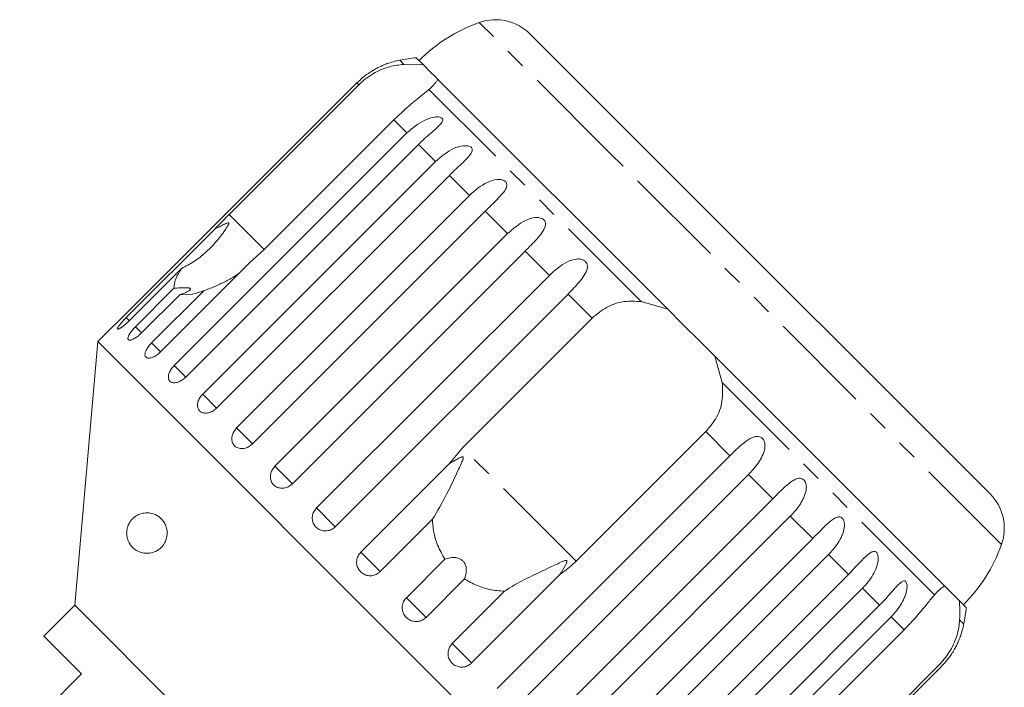
# Model space of a CAD drawing. Units: millimetres. Extents: x -128 to 567, y -80 to 350.
# Drawn here: x 47 to 108, y 301 to 342 of the extents above; entities that cross this region are included whole.
import ezdxf

# ---------------------------------------------------------------- set-up
doc = ezdxf.new("R2010")
doc.units = ezdxf.units.MM
doc.linetypes.add('PHANTOM', pattern=[12.7, 6.35, -1.27, 1.27, -1.27, 1.27, -1.27])

msp = doc.modelspace()

# ---------------------------------------------------------------- linework, layer by layer
at = {"color": 8, "linetype": 'PHANTOM', "lineweight": 0}
for p, q in [((83.37, 333.597), (75.315, 341.653)), ((70.665, 339.068), (70.415, 339.319)), ((67.881, 337.805), (67.765, 337.922)), ((85.311, 324.423), (72.209, 337.524)), ((70.85, 334.837), (70.047, 335.64)), ((72.614, 333.072), (71.563, 334.124)), ((107.538, 309.43), (83.37, 333.597)), ((74.703, 330.984), (73.472, 332.215)), ((77.064, 328.622), (75.684, 330.003)), ((62.05, 327.643), (59.884, 329.809)), ((79.64, 326.046), (78.145, 327.542)), ((82.282, 323.405), (80.794, 324.893)), ((53.728, 323.237), (53.531, 323.434)), ((54.473, 322.492), (54.099, 322.866)), ((55.643, 321.322), (55.093, 321.872)), ((57.202, 319.763), (56.489, 320.476)), ((103.409, 306.324), (90.308, 319.426)), ((59.111, 317.854), (58.253, 318.712)), ((61.323, 315.642), (60.342, 316.623)), ((90.778, 314.909), (89.289, 316.397)), ((81.293, 308.4), (74.285, 315.408)), ((63.784, 313.181), (62.703, 314.262)), ((93.427, 312.26), (91.931, 313.755)), ((66.433, 310.532), (65.28, 311.686)), ((95.888, 309.799), (94.507, 311.179)), ((69.205, 307.76), (68.007, 308.958)), ((98.1, 307.587), (96.869, 308.818)), ((100.009, 305.678), (98.957, 306.729)), ((72.031, 304.934), (70.819, 306.146)), ((101.525, 304.162), (100.721, 304.965)), ((105.204, 304.53), (104.953, 304.78)), ((74.843, 302.122), (73.645, 303.32))]:
    msp.add_line(p, q, dxfattribs=at)
at = {"color": 7, "linetype": 'Continuous', "lineweight": 15}
for p, q in [((85.541, 333.851), (78.443, 340.948)), ((70.665, 339.068), (71.867, 339.04)), ((71.867, 339.04), (71.425, 339.481)), ((72.251, 338.656), (71.867, 339.04)), ((72.617, 338.289), (72.251, 338.656)), ((67.765, 337.922), (53.404, 323.561)), ((59.884, 329.809), (67.881, 337.805)), ((72.762, 338.144), (72.617, 338.289)), ((86.946, 323.96), (72.762, 338.144)), ((70.047, 335.64), (62.05, 327.643)), ((56.489, 320.476), (70.85, 334.837)), ((71.563, 334.124), (57.202, 319.763)), ((106.833, 312.558), (85.541, 333.851)), ((58.253, 318.712), (72.614, 333.072)), ((73.472, 332.215), (59.111, 317.854)), ((60.342, 316.623), (74.703, 330.984)), ((75.684, 330.003), (61.323, 315.642)), ((53.531, 323.434), (59.001, 328.904)), ((62.703, 314.262), (77.064, 328.622)), ((62.05, 327.643), (61.113, 326.792)), ((78.145, 327.542), (63.784, 313.181)), ((56.948, 326.471), (53.721, 323.244)), ((61.113, 326.792), (55.643, 321.322)), ((65.28, 311.686), (79.64, 326.046)), ((54.099, 322.866), (56.476, 325.244)), ((55.093, 321.872), (58.32, 325.099)), ((56.851, 324.869), (54.473, 322.492)), ((80.794, 324.893), (66.433, 310.532)), ((85.311, 324.423), (86.946, 323.96)), ((87.803, 323.103), (86.946, 323.96)), ((74.285, 315.408), (82.282, 323.405)), ((52.783, 322.961), (51.777, 321.954)), ((88.988, 321.918), (87.803, 323.103)), ((51.777, 321.954), (50.353, 305.682)), ((87.839, 285.892), (51.777, 321.954)), ((89.845, 321.061), (88.988, 321.918)), ((89.845, 321.061), (90.308, 319.426)), ((104.029, 306.878), (89.845, 321.061)), ((89.289, 316.397), (81.293, 308.4)), ((73.477, 314.428), (74.285, 315.408)), ((76.417, 300.548), (90.778, 314.909)), ((68.007, 308.958), (73.477, 314.428)), ((91.931, 313.755), (77.571, 299.395)), ((79.066, 297.899), (93.427, 312.26)), ((94.507, 311.179), (80.147, 296.818)), ((72.432, 310.987), (69.205, 307.76)), ((81.527, 295.438), (95.888, 309.799)), ((96.869, 308.818), (82.508, 294.457)), ((70.819, 306.146), (73.196, 308.524)), ((80.313, 307.592), (74.843, 302.122)), ((83.739, 293.226), (98.1, 307.587)), ((74.409, 307.311), (72.031, 304.934)), ((104.174, 306.732), (104.029, 306.878)), ((73.645, 303.32), (76.872, 306.547)), ((98.957, 306.729), (84.597, 292.369)), ((104.541, 306.366), (104.174, 306.732)), ((104.924, 305.982), (104.541, 306.366)), ((50.353, 305.682), (48.444, 303.772)), ((71.566, 284.468), (50.353, 305.682)), ((85.648, 291.317), (100.009, 305.678)), ((105.366, 305.54), (104.924, 305.982)), ((100.721, 304.965), (86.361, 290.604)), ((48.444, 303.772), (50.778, 301.439)), ((93.528, 296.165), (101.525, 304.162)), ((103.69, 301.996), (95.694, 293.999)), ((50.778, 301.439), (46.959, 297.62)), ((89.446, 287.519), (103.807, 301.88)), ((49.987, 300.719), (50.022, 300.684))]:
    msp.add_line(p, q, dxfattribs=at)
for centre, radius, start, end in [((78.673, 332.233), 10, 109.62307, 135), ((76.322, 338.827), 3, 45, 109.62307), ((71.29, 334.396), 5, 100.08479, 109.23432), ((75.668, 309.783), 30, 98.1301, 100.08479), ((104.712, 310.437), 3, 340.37693, 45), ((98.118, 312.788), 10, 315, 340.37693), ((75.668, 309.783), 30, 349.91521, 351.8699), ((100.281, 305.405), 5, 340.78488, 349.91521)]:
    msp.add_arc(centre, radius, start, end, dxfattribs=at)
for points, knots in [([(69.645, 339.118), (69.647, 339.119), (69.656, 339.122), (69.618, 339.108), (69.541, 339.079), (69.435, 339.036), (69.3, 338.979), (69.119, 338.895), (68.902, 338.781), (68.684, 338.653), (68.396, 338.464), (68.082, 338.225), (67.86, 338.013), (67.765, 337.922)], [0, 0, 0, 0, 0.009151, 0.065671, 0.137457, 0.191261, 0.246494, 0.344649, 0.445184, 0.544419, 0.64441, 0.848306, 1, 1, 1, 1]), ([(67.881, 337.805), (68.02, 337.934), (68.301, 338.195), (68.774, 338.508), (69.27, 338.755), (69.922, 338.987), (70.372, 339.036), (70.665, 339.068)], [0, 0, 0, 0, 0.1668803, 0.3389875, 0.5058659, 0.6775771, 1, 1, 1, 1]), ([(72.762, 338.144), (72.733, 338.096), (72.674, 338.001), (72.546, 337.848), (72.394, 337.69), (72.271, 337.58), (72.209, 337.524)], [0, 0, 0, 0, 0.2468454, 0.4950419, 0.7469766, 1, 1, 1, 1]), ([(72.209, 337.524), (72.011, 337.36), (71.614, 337.031), (70.806, 336.372), (70.281, 335.866), (70.047, 335.64)], [0, 0, 0, 0, 0.354878, 0.711107, 1, 1, 1, 1]), ([(70.85, 334.837), (71.201, 335.136), (71.713, 335.574), (72.449, 335.814), (72.786, 335.832), (72.949, 335.799), (73.04, 335.741), (73.075, 335.657), (73.048, 335.537), (72.904, 335.339), (72.497, 334.967), (71.998, 334.55), (71.656, 334.215), (71.563, 334.124)], [0, 0, 0, 0, 0.264793, 0.387263, 0.4381, 0.470812, 0.503779, 0.532145, 0.568172, 0.622733, 0.722188, 0.923869, 1, 1, 1, 1]), ([(72.614, 333.072), (72.963, 333.373), (73.474, 333.813), (74.214, 334.049), (74.563, 334.054), (74.739, 334.01), (74.843, 333.939), (74.893, 333.839), (74.884, 333.701), (74.765, 333.478), (74.389, 333.075), (73.905, 332.643), (73.565, 332.307), (73.472, 332.215)], [0, 0, 0, 0, 0.264793, 0.387263, 0.4381, 0.470812, 0.503779, 0.532145, 0.568172, 0.622733, 0.722188, 0.923869, 1, 1, 1, 1]), ([(74.703, 330.984), (75.05, 331.287), (75.558, 331.729), (76.296, 331.967), (76.653, 331.964), (76.838, 331.911), (76.953, 331.829), (77.016, 331.715), (77.024, 331.561), (76.928, 331.315), (76.584, 330.88), (76.116, 330.433), (75.777, 330.095), (75.684, 330.003)], [0, 0, 0, 0, 0.264793, 0.387263, 0.4381, 0.470812, 0.503779, 0.532145, 0.568172, 0.622733, 0.722188, 0.923869, 1, 1, 1, 1]), ([(56.948, 326.471), (57.207, 326.605), (57.731, 326.876), (58.422, 327.43), (59.059, 328.076), (59.487, 328.621), (59.721, 328.974), (59.792, 329.09), (59.829, 329.16), (59.853, 329.211), (59.864, 329.247), (59.866, 329.272), (59.861, 329.285), (59.85, 329.294), (59.831, 329.297), (59.772, 329.287), (59.636, 329.226), (59.431, 329.123), (59.206, 329.007), (59.062, 328.935), (59.001, 328.904)], [0, 0, 0, 0, 0.1708802, 0.3459299, 0.5266198, 0.7096823, 0.752224, 0.7750206, 0.7896318, 0.799365, 0.8091923, 0.8128197, 0.8164854, 0.8197746, 0.8234262, 0.8302186, 0.8567467, 0.9091425, 0.9617601, 1, 1, 1, 1]), ([(59.001, 328.904), (59.059, 328.964), (59.346, 329.266), (59.645, 329.567), (59.884, 329.809)], [0, 0, 0, 0, 0.199699, 1, 1, 1, 1]), ([(77.064, 328.622), (77.409, 328.928), (77.913, 329.374), (78.643, 329.62), (79.004, 329.613), (79.195, 329.554), (79.319, 329.463), (79.393, 329.339), (79.415, 329.17), (79.341, 328.902), (79.027, 328.437), (78.575, 327.974), (78.237, 327.635), (78.145, 327.542)], [0, 0, 0, 0, 0.264793, 0.3872627, 0.4380997, 0.4708121, 0.503779, 0.5321446, 0.5681717, 0.6227325, 0.7221881, 0.9238693, 1, 1, 1, 1]), ([(79.64, 326.046), (79.982, 326.355), (80.482, 326.805), (81.198, 327.065), (81.558, 327.059), (81.752, 326.997), (81.882, 326.9), (81.965, 326.767), (81.999, 326.586), (81.944, 326.299), (81.658, 325.805), (81.222, 325.327), (80.886, 324.986), (80.794, 324.893)], [0, 0, 0, 0, 0.264793, 0.387263, 0.4381, 0.470812, 0.503779, 0.532145, 0.568172, 0.622733, 0.722188, 0.923869, 1, 1, 1, 1]), ([(56.476, 325.244), (56.486, 325.426), (56.505, 325.758), (56.81, 326.25), (56.948, 326.471)], [0, 0, 0, 0, 0.550178, 1, 1, 1, 1]), ([(60.508, 326.186), (60.339, 326.075), (59.979, 325.838), (59.381, 325.524), (58.881, 325.305), (58.522, 325.169), (58.387, 325.123), (58.32, 325.099)], [0, 0, 0, 0, 0.252297, 0.538993, 0.82882, 0.914334, 1, 1, 1, 1]), ([(56.851, 324.869), (56.937, 324.895), (57.111, 324.948), (57.287, 325.023), (57.394, 325.082), (57.452, 325.122), (57.492, 325.161), (57.507, 325.195), (57.5, 325.222), (57.479, 325.242), (57.442, 325.258), (57.387, 325.271), (57.309, 325.281), (57.191, 325.286), (57.035, 325.283), (56.85, 325.274), (56.662, 325.26), (56.538, 325.249), (56.476, 325.244)], [0, 0, 0, 0, 0.122423, 0.248487, 0.29792, 0.348068, 0.397594, 0.448838, 0.484296, 0.520782, 0.556243, 0.592628, 0.642124, 0.693013, 0.771933, 0.852924, 0.926123, 1, 1, 1, 1]), ([(58.32, 325.099), (58.073, 325.016), (57.473, 324.814), (57.081, 324.849), (56.851, 324.869)], [0, 0, 0, 0, 0.412584, 1, 1, 1, 1]), ([(82.282, 323.405), (82.577, 323.651), (83.168, 324.143), (84.247, 324.491), (84.962, 324.445), (85.311, 324.423)], [0, 0, 0, 0, 0.338533, 0.676773, 1, 1, 1, 1]), ([(52.783, 322.961), (52.783, 322.961), (52.784, 322.961), (52.805, 322.981), (52.843, 323.017), (52.898, 323.068), (52.966, 323.133), (53.046, 323.21), (53.137, 323.297), (53.235, 323.393), (53.314, 323.472), (53.371, 323.528), (53.393, 323.55), (53.404, 323.561)], [0, 0, 0, 0, 0.0778147, 0.1821084, 0.2894147, 0.3939541, 0.501481, 0.6068287, 0.7151752, 0.8215306, 0.9309257, 0.9654135, 1, 1, 1, 1]), ([(53.531, 323.434), (53.508, 323.41), (53.46, 323.363), (53.382, 323.281), (53.296, 323.188), (53.21, 323.09), (53.135, 322.998), (53.075, 322.918), (53.03, 322.849), (53.003, 322.794), (52.993, 322.755), (53.002, 322.733), (53.029, 322.727), (53.072, 322.738), (53.131, 322.765), (53.203, 322.808), (53.288, 322.867), (53.382, 322.938), (53.483, 323.022), (53.575, 323.104), (53.655, 323.179), (53.699, 323.223), (53.721, 323.244)], [0, 0, 0, 0, 0.036863, 0.074218, 0.127887, 0.183124, 0.236574, 0.2916, 0.34459, 0.399146, 0.451637, 0.505669, 0.557846, 0.611537, 0.663729, 0.717416, 0.769939, 0.823958, 0.876977, 0.931509, 0.965562, 1, 1, 1, 1]), ([(54.099, 322.866), (54.075, 322.843), (54.028, 322.795), (53.952, 322.71), (53.871, 322.613), (53.792, 322.508), (53.727, 322.406), (53.678, 322.314), (53.647, 322.232), (53.634, 322.163), (53.64, 322.109), (53.664, 322.071), (53.706, 322.049), (53.764, 322.045), (53.837, 322.059), (53.922, 322.089), (54.018, 322.137), (54.121, 322.199), (54.229, 322.276), (54.325, 322.354), (54.407, 322.427), (54.451, 322.47), (54.473, 322.492)], [0, 0, 0, 0, 0.0368634, 0.0742177, 0.1278871, 0.1831245, 0.2365742, 0.2915998, 0.3445902, 0.3991463, 0.451637, 0.5056687, 0.557846, 0.6115366, 0.6637285, 0.7174161, 0.7699393, 0.8239581, 0.8769774, 0.9315088, 0.9655616, 1, 1, 1, 1]), ([(55.093, 321.872), (55.026, 321.8), (54.894, 321.656), (54.754, 321.426), (54.683, 321.219), (54.69, 321.056), (54.774, 320.953), (54.925, 320.921), (55.125, 320.963), (55.352, 321.077), (55.529, 321.211), (55.621, 321.3), (55.643, 321.322)], [0, 0, 0, 0, 0.108578, 0.217172, 0.325379, 0.432579, 0.538828, 0.644617, 0.750645, 0.857487, 0.965356, 1, 1, 1, 1]), ([(56.489, 320.476), (56.424, 320.403), (56.293, 320.257), (56.168, 320.013), (56.117, 319.785), (56.151, 319.595), (56.262, 319.464), (56.439, 319.406), (56.661, 319.427), (56.904, 319.525), (57.087, 319.653), (57.18, 319.741), (57.202, 319.763)], [0, 0, 0, 0, 0.108578, 0.217172, 0.325379, 0.432579, 0.538828, 0.644617, 0.750645, 0.857487, 0.965356, 1, 1, 1, 1]), ([(90.308, 319.426), (90.329, 319.042), (90.372, 318.272), (89.977, 317.201), (89.502, 316.646), (89.289, 316.397)], [0, 0, 0, 0, 0.354878, 0.711107, 1, 1, 1, 1]), ([(58.253, 318.712), (58.189, 318.638), (58.059, 318.49), (57.948, 318.233), (57.916, 317.986), (57.973, 317.773), (58.109, 317.618), (58.309, 317.536), (58.551, 317.537), (58.807, 317.622), (58.996, 317.744), (59.088, 317.833), (59.111, 317.854)], [0, 0, 0, 0, 0.1085777, 0.2171715, 0.3253792, 0.4325788, 0.5388276, 0.6446174, 0.7506446, 0.8574871, 0.9653559, 1, 1, 1, 1]), ([(60.342, 316.623), (60.278, 316.548), (60.15, 316.399), (60.05, 316.131), (60.034, 315.868), (60.111, 315.635), (60.268, 315.458), (60.488, 315.357), (60.747, 315.341), (61.014, 315.414), (61.207, 315.533), (61.3, 315.621), (61.323, 315.642)], [0, 0, 0, 0, 0.108578, 0.217172, 0.325379, 0.432579, 0.538828, 0.644617, 0.750645, 0.857487, 0.965356, 1, 1, 1, 1]), ([(90.778, 314.909), (91.105, 315.232), (91.583, 315.705), (92.191, 316.072), (92.505, 316.113), (92.68, 316.068), (92.805, 315.977), (92.896, 315.836), (92.95, 315.635), (92.939, 315.304), (92.736, 314.728), (92.353, 314.196), (92.022, 313.85), (91.931, 313.755)], [0, 0, 0, 0, 0.264793, 0.387263, 0.4381, 0.470812, 0.503779, 0.532145, 0.568172, 0.622733, 0.722188, 0.923869, 1, 1, 1, 1]), ([(72.432, 310.987), (72.729, 311.493), (73.3, 312.468), (73.86, 313.696), (74.185, 314.381), (74.27, 314.578), (74.304, 314.665), (74.324, 314.727), (74.332, 314.77), (74.332, 314.801), (74.326, 314.819), (74.316, 314.83), (74.301, 314.837), (74.265, 314.84), (74.131, 314.802), (73.861, 314.659), (73.623, 314.516), (73.477, 314.428)], [0, 0, 0, 0, 0.345509, 0.66561, 0.744765, 0.77038, 0.786521, 0.797203, 0.807542, 0.81153, 0.81556, 0.818333, 0.821101, 0.825774, 0.839452, 0.901509, 1, 1, 1, 1]), ([(62.703, 314.262), (62.64, 314.187), (62.513, 314.036), (62.422, 313.759), (62.42, 313.482), (62.512, 313.233), (62.687, 313.04), (62.923, 312.923), (63.194, 312.894), (63.471, 312.957), (63.668, 313.072), (63.761, 313.16), (63.784, 313.181)], [0, 0, 0, 0, 0.108578, 0.217172, 0.325379, 0.432579, 0.538828, 0.644617, 0.750645, 0.857487, 0.965356, 1, 1, 1, 1]), ([(93.427, 312.26), (93.507, 312.339), (93.667, 312.499), (93.909, 312.736), (94.156, 312.969), (94.401, 313.182), (94.606, 313.333), (94.769, 313.428), (94.888, 313.481), (95.003, 313.513), (95.122, 313.524), (95.25, 313.499), (95.367, 313.415), (95.452, 313.28), (95.492, 313.127), (95.501, 312.971), (95.487, 312.791), (95.438, 312.577), (95.347, 312.337), (95.231, 312.106), (95.049, 311.811), (94.811, 311.496), (94.598, 311.274), (94.507, 311.179)], [0, 0, 0, 0, 0.0651129, 0.1306341, 0.1976243, 0.2652867, 0.3257151, 0.3566564, 0.3879622, 0.4130908, 0.4387975, 0.4714078, 0.5042719, 0.5325491, 0.5684639, 0.5953823, 0.6230161, 0.6721235, 0.7224221, 0.7720698, 0.8220962, 0.9241067, 1, 1, 1, 1]), ([(65.28, 311.686), (65.217, 311.61), (65.091, 311.459), (65.006, 311.174), (65.014, 310.888), (65.119, 310.627), (65.306, 310.421), (65.553, 310.292), (65.834, 310.254), (66.118, 310.311), (66.317, 310.423), (66.41, 310.511), (66.433, 310.532)], [0, 0, 0, 0, 0.108578, 0.217172, 0.325379, 0.432579, 0.538828, 0.644617, 0.750645, 0.857487, 0.965356, 1, 1, 1, 1]), ([(53.564, 310.257), (53.576, 310.336), (53.597, 310.471), (53.656, 310.627), (53.733, 310.784), (53.844, 310.941), (54.034, 311.133), (54.298, 311.296), (54.643, 311.393), (55.021, 311.389), (55.35, 311.28), (55.606, 311.108), (55.776, 310.941), (55.902, 310.754), (55.981, 310.577), (56.039, 310.391), (56.067, 310.159), (56.047, 309.936), (56.005, 309.765), (55.943, 309.603), (55.853, 309.441), (55.708, 309.257), (55.513, 309.092), (55.234, 308.946), (54.9, 308.871), (54.552, 308.897), (54.236, 309.01), (53.987, 309.178), (53.813, 309.369), (53.706, 309.54), (53.633, 309.697), (53.576, 309.891), (53.553, 310.092), (53.561, 310.213), (53.564, 310.257)], [0, 0, 0, 0, 0.02111, 0.03617, 0.05163, 0.080554, 0.11016, 0.168912, 0.229177, 0.292434, 0.357683, 0.386192, 0.415407, 0.442035, 0.455295, 0.46904, 0.492616, 0.51254, 0.527063, 0.541995, 0.564654, 0.587914, 0.626168, 0.665427, 0.723524, 0.783268, 0.830883, 0.879534, 0.914523, 0.931989, 0.949815, 0.969266, 0.988897, 1, 1, 1, 1]), ([(95.888, 309.799), (96.047, 309.959), (96.369, 310.285), (96.756, 310.676), (97.068, 310.94), (97.253, 311.061), (97.399, 311.118), (97.507, 311.138), (97.625, 311.124), (97.731, 311.051), (97.808, 310.924), (97.844, 310.776), (97.85, 310.621), (97.836, 310.443), (97.787, 310.227), (97.669, 309.904), (97.458, 309.522), (97.172, 309.136), (96.959, 308.913), (96.869, 308.818)], [0, 0, 0, 0, 0.130592, 0.265129, 0.325586, 0.387764, 0.412904, 0.438623, 0.471248, 0.504128, 0.532418, 0.56835, 0.595281, 0.622928, 0.672058, 0.72238, 0.822013, 0.924071, 1, 1, 1, 1]), ([(73.196, 308.524), (73.032, 308.809), (72.624, 309.521), (72.455, 310.396), (72.434, 310.936), (72.432, 310.987)], [0, 0, 0, 0, 0.376937, 0.940535, 1, 1, 1, 1]), ([(68.007, 308.958), (67.944, 308.882), (67.819, 308.73), (67.739, 308.442), (67.753, 308.149), (67.865, 307.88), (68.06, 307.667), (68.314, 307.531), (68.601, 307.487), (68.888, 307.541), (69.089, 307.651), (69.182, 307.739), (69.205, 307.76)], [0, 0, 0, 0, 0.108578, 0.217172, 0.325379, 0.432579, 0.538828, 0.644617, 0.750645, 0.857487, 0.965356, 1, 1, 1, 1]), ([(74.409, 307.311), (74.462, 307.485), (74.536, 307.73), (74.496, 308.087), (74.41, 308.301), (74.269, 308.461), (74.09, 308.572), (73.825, 308.641), (73.507, 308.626), (73.297, 308.557), (73.196, 308.524)], [0, 0, 0, 0, 0.248272, 0.347966, 0.448586, 0.520492, 0.592334, 0.692707, 0.852646, 1, 1, 1, 1]), ([(98.1, 307.587), (98.414, 307.922), (98.875, 308.413), (99.37, 308.893), (99.612, 309.005), (99.745, 309.003), (99.839, 308.943), (99.905, 308.827), (99.943, 308.642), (99.925, 308.318), (99.737, 307.726), (99.377, 307.172), (99.047, 306.824), (98.957, 306.729)], [0, 0, 0, 0, 0.264793, 0.387263, 0.4381, 0.470812, 0.503779, 0.532145, 0.568172, 0.622733, 0.722188, 0.923869, 1, 1, 1, 1]), ([(80.313, 307.592), (80.425, 307.775), (80.556, 307.989), (80.674, 308.236), (80.702, 308.305), (80.718, 308.356), (80.725, 308.393), (80.721, 308.419), (80.713, 308.434), (80.699, 308.443), (80.672, 308.449), (80.581, 308.436), (80.248, 308.294), (79.517, 307.944), (78.412, 307.42), (77.461, 306.934), (76.982, 306.619), (76.872, 306.547)], [0, 0, 0, 0, 0.123552, 0.14407, 0.157381, 0.1663, 0.1755, 0.178927, 0.18239, 0.185421, 0.189307, 0.198681, 0.237679, 0.39223, 0.652083, 0.920333, 1, 1, 1, 1]), ([(81.293, 308.4), (81.024, 308.153), (80.712, 307.865), (80.362, 307.626), (80.313, 307.592)], [0, 0, 0, 0, 0.859315, 1, 1, 1, 1]), ([(76.872, 306.547), (76.718, 306.556), (76.264, 306.581), (75.513, 306.75), (74.848, 307.032), (74.497, 307.255), (74.409, 307.311)], [0, 0, 0, 0, 0.177943, 0.522436, 0.880483, 1, 1, 1, 1]), ([(100.009, 305.678), (100.165, 305.84), (100.484, 306.17), (100.84, 306.593), (101.111, 306.897), (101.266, 307.048), (101.384, 307.133), (101.47, 307.176), (101.56, 307.189), (101.639, 307.143), (101.692, 307.039), (101.713, 306.907), (101.709, 306.762), (101.687, 306.591), (101.634, 306.38), (101.514, 306.059), (101.306, 305.673), (101.024, 305.284), (100.812, 305.06), (100.721, 304.965)], [0, 0, 0, 0, 0.130592, 0.265129, 0.325586, 0.387764, 0.412904, 0.438623, 0.471248, 0.504128, 0.532418, 0.56835, 0.595281, 0.622928, 0.672058, 0.72238, 0.822013, 0.924071, 1, 1, 1, 1]), ([(103.409, 306.324), (103.463, 306.385), (103.572, 306.506), (103.729, 306.657), (103.883, 306.787), (103.98, 306.847), (104.029, 306.878)], [0, 0, 0, 0, 0.247217, 0.49541, 0.747022, 1, 1, 1, 1]), ([(101.525, 304.162), (101.657, 304.297), (101.926, 304.571), (102.297, 304.985), (102.639, 305.387), (102.935, 305.75), (103.194, 306.072), (103.337, 306.24), (103.409, 306.324)], [0, 0, 0, 0, 0.166741, 0.338704, 0.505444, 0.677011, 0.836792, 1, 1, 1, 1]), ([(70.819, 306.146), (70.756, 306.07), (70.631, 305.918), (70.553, 305.628), (70.569, 305.333), (70.684, 305.061), (70.881, 304.845), (71.138, 304.708), (71.426, 304.662), (71.714, 304.714), (71.915, 304.825), (72.009, 304.912), (72.031, 304.934)], [0, 0, 0, 0, 0.108578, 0.217172, 0.325379, 0.432579, 0.538828, 0.644617, 0.750645, 0.857487, 0.965356, 1, 1, 1, 1]), ([(104.924, 305.982), (104.942, 305.804), (104.977, 305.444), (104.961, 305.003), (104.953, 304.78)], [0, 0, 0, 0, 0.4950065, 1, 1, 1, 1]), ([(104.953, 304.78), (104.94, 304.624), (104.913, 304.309), (104.79, 303.796), (104.591, 303.271), (104.26, 302.643), (103.907, 302.242), (103.69, 301.996)], [0, 0, 0, 0, 0.1753586, 0.3551, 0.5306638, 0.7118392, 1, 1, 1, 1]), ([(73.645, 303.32), (73.601, 303.269), (73.492, 303.145), (73.394, 302.895), (73.378, 302.6), (73.461, 302.319), (73.632, 302.085), (73.87, 301.923), (74.149, 301.851), (74.438, 301.875), (74.678, 301.976), (74.797, 302.081), (74.843, 302.122)], [0, 0, 0, 0, 0.074338, 0.183211, 0.291648, 0.399156, 0.505643, 0.611481, 0.717335, 0.823854, 0.931381, 1, 1, 1, 1]), ([(103.807, 301.88), (103.96, 302.046), (104.272, 302.382), (104.578, 302.854), (104.779, 303.23), (104.875, 303.439), (104.935, 303.582), (104.971, 303.674), (104.999, 303.75), (105.002, 303.757), (105.003, 303.761)], [0, 0, 0, 0, 0.261339, 0.530572, 0.651557, 0.775986, 0.826296, 0.877764, 0.943054, 1, 1, 1, 1])]:
    msp.add_open_spline(points, degree=3, knots=knots, dxfattribs=at)

doc.saveas('drawing.dxf')
